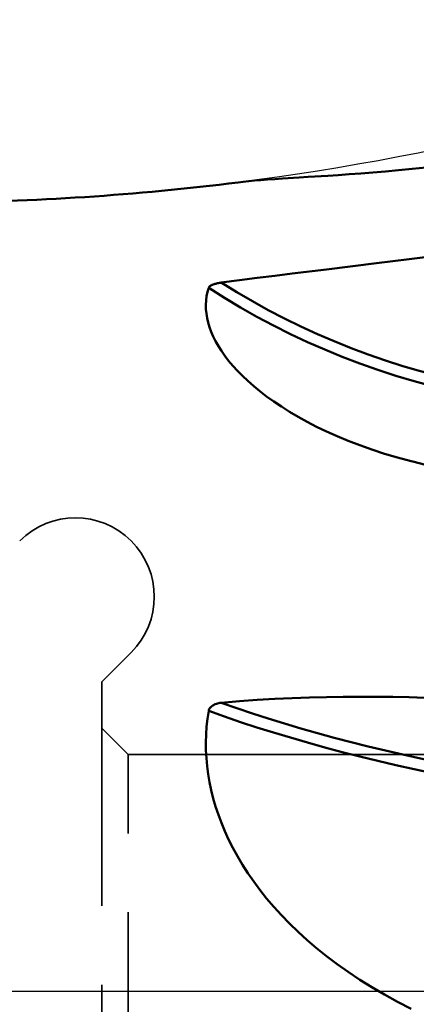
# Model space of a CAD drawing. Units: millimetres. Extents: x -36 to 70, y -41 to 55.
# Drawn here: x 17 to 24, y 0 to 18 of the extents above; entities that cross this region are included whole.
import ezdxf

# ---------------------------------------------------------------- set-up
doc = ezdxf.new("R2010")
doc.units = ezdxf.units.MM
doc.header["$PDMODE"] = 3
doc.header["$PDSIZE"] = 0.3125
doc.linetypes.add('ACAD_ISO04W100', pattern=[30, 24, -3, 0, -3])
doc.linetypes.add('AM_ISO02W050', pattern=[7.5, 6, -1.5])
doc.layers.get('Defpoints').update_dxf_attribs({"linetype": 'CONTINUOUS'})
for name, color, linetype, lineweight in [('1', 4, 'BYBLOCK', 50), ('2', 7, 'BYBLOCK', 25), ('4', 2, 'ACAD_ISO04W100', 25), ('NOCUT', 7, 'BYBLOCK', 25), ('SK3', 1, 'AM_ISO02W050', 35)]:
    doc.layers.add(name, color=color, linetype=linetype, lineweight=lineweight)
doc.styles.get("Standard").update_dxf_attribs({"font": 'monos.ttf', "width": 0.8, "height": 3.5})
doc.dimstyles.get("Standard").update_dxf_attribs({"dimtxt": 3.5, "dimasz": 4.57, "dimexe": 0.18, "dimexo": 0.0625, "dimgap": 0.09, "dimtad": 1, "dimdec": 3, "dimdsep": 46, "dimtxsty": 'STANDARD', "dimcen": 0.09, "dimadec": 0, "dimazin": 0, "dimtp": 0.01, "dimtm": 0.01, "dimtfac": 1, "dimtdec": 3, "dimtofl": 0, "dimtmove": 0, "dimatfit": 0, "dimfxl": 1, "dimtolj": 1, "dimarcsym": 0})

# ---------------------------------------------------------------- blocks, each defined once
blk = doc.blocks.new('*D21')
at = {"layer": '2', "color": 0, "lineweight": -2}
for p, q in [((29.294, 17.562), (29.294, 26.87)), ((35, 17.345), (35, 26.87)), ((24.724, 26.69), (20.154, 26.69)), ((29.294, 26.69), (35, 26.69)), ((39.57, 26.69), (53.58, 26.69))]:
    blk.add_line(p, q, dxfattribs=at)
at = {"layer": '2', "color": 0}
for points in [[(24.724, 27.452), (24.724, 25.928), (29.294, 26.69)], [(39.57, 27.452), (39.57, 25.928), (35, 26.69)]]:
    blk.add_solid(points, dxfattribs=at)
at = {"layer": 'Defpoints', "color": 0}
for p in [(35, 26.69), (29.294, 17.5), (35, 17.283)]:
    blk.add_point(p, dxfattribs=at)
at = {"layer": '2', "insert": (50.077, 28.58), "char_height": 3.5, "attachment_point": 5}
blk.add_mtext('\\A1;5.7', dxfattribs=at)
blk = doc.blocks.new('*D22')
at = {"layer": '2', "color": 0, "lineweight": -2}
for p, q in [((0, 12.287), (0, 41.081)), ((35, 16.805), (35, 41.081)), ((4.57, 40.901), (30.43, 40.901))]:
    blk.add_line(p, q, dxfattribs=at)
at = {"layer": '2', "color": 0}
for points in [[(4.57, 41.662), (4.57, 40.139), (0, 40.901)], [(30.43, 41.662), (30.43, 40.139), (35, 40.901)]]:
    blk.add_solid(points, dxfattribs=at)
at = {"layer": 'Defpoints', "color": 0}
for p in [(35, 40.901), (35, 16.743), (0, 12.225)]:
    blk.add_point(p, dxfattribs=at)
at = {"layer": '2', "insert": (17.5, 42.802), "char_height": 3.5, "attachment_point": 5}
blk.add_mtext('\\A1;35', dxfattribs=at)

msp = doc.modelspace()

# ---------------------------------------------------------------- linework, layer by layer
at = {"layer": '1'}
for p, q in [((23.4748, 13.8415), (24.0964, 13.9184)), ((21.8744, 13.645), (22.5242, 13.725)), ((22.5242, 13.725), (23.4748, 13.8415))]:
    msp.add_line(p, q, dxfattribs=at)
for points in [[(26.224, 15.9235), (25.9015, 15.8682), (25.5876, 15.8182), (25.2823, 15.7731), (24.9858, 15.7327), (24.6985, 15.6964), (24.4206, 15.6641), (24.1522, 15.6353), (23.8936, 15.6097), (23.6451, 15.5869), (23.4064, 15.5667), (23.1773, 15.5486), (22.9579, 15.5324), (22.7481, 15.5179), (22.548, 15.5047)], [(21.6871, 15.4512), (21.5416, 15.4415), (21.4048, 15.4319), (21.2765, 15.4221), (21.1567, 15.4121), (21.0452, 15.4017), (20.9416, 15.3909), (20.8461, 15.3796)], [(22.548, 15.5047), (22.1763, 15.4815), (22.0044, 15.471), (21.6871, 15.4512)], [(24.0964, 13.9184), (24.4042, 13.957), (24.7105, 13.9959), (25.0155, 14.0352), (25.3195, 14.0751), (25.6227, 14.1156), (25.9257, 14.1572), (26.2283, 14.1995)], [(20.5251, 13.4736), (20.869, 13.5181), (21.2086, 13.5616), (21.5436, 13.6038), (21.8744, 13.645)], [(24.1653, 10.0683), (24.1368, 10.0755), (23.8769, 10.1452), (23.6273, 10.2194), (23.3877, 10.2975), (23.1578, 10.3793), (22.9379, 10.4642), (22.7278, 10.5518), (22.5275, 10.6417), (22.337, 10.7335), (22.1559, 10.827), (21.9842, 10.9219), (21.8216, 11.0178), (21.6678, 11.1148), (21.5228, 11.2123), (21.3867, 11.3101), (21.2592, 11.408), (21.1403, 11.5056), (21.0296, 11.6029), (20.9268, 11.7), (20.8317, 11.7965), (20.7443, 11.8925), (20.6644, 11.9876), (20.592, 12.0817), (20.5266, 12.1749), (20.4683, 12.2669), (20.4166, 12.358), (20.3716, 12.4483), (20.3329, 12.5375), (20.3007, 12.6257), (20.2747, 12.7127), (20.2549, 12.7986), (20.2411, 12.8835), (20.2334, 12.9675), (20.2316, 13.0507), (20.2358, 13.133), (20.246, 13.2144), (20.2621, 13.2948), (20.2842, 13.3743)], [(20.2842, 13.3743), (20.2867, 13.3804), (20.2905, 13.3866), (20.2954, 13.3928), (20.3015, 13.399), (20.3087, 13.405), (20.317, 13.411), (20.3262, 13.4167), (20.3363, 13.4223), (20.3475, 13.4278), (20.3596, 13.4331), (20.3728, 13.4382), (20.3869, 13.4432), (20.4019, 13.448), (20.4178, 13.4526), (20.4345, 13.4569), (20.4518, 13.4609), (20.4699, 13.4647), (20.4882, 13.468), (20.5066, 13.471), (20.5251, 13.4736)], [(27.0215, 11.0919), (26.6643, 11.124), (26.3075, 11.165), (25.9514, 11.2151), (25.5963, 11.2742), (25.2425, 11.3421), (24.8902, 11.4189), (24.5398, 11.5045), (24.1916, 11.5988), (23.8458, 11.7017), (23.5027, 11.8132), (23.1627, 11.9331), (22.826, 12.0614), (22.4928, 12.198), (22.1636, 12.3426), (21.8384, 12.4953), (21.5177, 12.6559), (21.2017, 12.8242), (20.8906, 13.0002), (20.5847, 13.1836), (20.2842, 13.3743)], [(27.0488, 11.3057), (26.7039, 11.3365), (26.3593, 11.3759), (26.0153, 11.4238), (25.6723, 11.4801), (25.3305, 11.5448), (24.9901, 11.6179), (24.6514, 11.6992), (24.3147, 11.7888), (23.9803, 11.8866), (23.6484, 11.9924), (23.3193, 12.1062), (22.9932, 12.228), (22.6705, 12.3575), (22.3513, 12.4948), (22.036, 12.6396), (21.7247, 12.792), (21.4177, 12.9517), (21.1153, 13.1186), (20.8177, 13.2926), (20.5251, 13.4736)], [(26.224, 9.7564), (25.8987, 9.7802), (25.5822, 9.812), (25.2744, 9.8515), (24.9757, 9.8982), (24.6864, 9.9514), (24.4067, 10.0107), (24.1653, 10.0683)], [(20.2842, 5.3278), (20.2866, 5.3388), (20.2902, 5.3498), (20.2948, 5.3606), (20.3006, 5.3713), (20.3076, 5.3818), (20.3157, 5.3921), (20.3249, 5.4021), (20.3355, 5.4118), (20.3474, 5.4214), (20.3608, 5.4306), (20.3758, 5.4396), (20.3924, 5.448), (20.4106, 5.4559), (20.4304, 5.4631), (20.4518, 5.4695), (20.4747, 5.475), (20.4992, 5.4793), (20.5251, 5.4825)], [(20.5251, 5.4825), (20.8693, 5.512), (21.209, 5.5368), (21.5442, 5.5567), (21.8752, 5.5722), (22.2023, 5.5837), (22.5257, 5.5916), (22.8454, 5.5963), (23.1618, 5.5978), (23.4754, 5.5968), (23.7867, 5.5932), (24.096, 5.5875), (24.4036, 5.5798), (24.7097, 5.5704), (25.0147, 5.5595), (25.3187, 5.5473), (25.6222, 5.5341), (25.9254, 5.5202), (26.4075, 5.4968)], [(27.0488, 3.9464), (26.7039, 3.9947), (26.3593, 4.0463), (26.0153, 4.1012), (25.6723, 4.1593), (25.3305, 4.2206), (24.9901, 4.285), (24.6514, 4.3525), (24.3147, 4.423), (23.9803, 4.4965), (23.6484, 4.5729), (23.3193, 4.6521), (22.9932, 4.7342), (22.6705, 4.8189), (22.3513, 4.9063), (22.036, 4.9963), (21.7247, 5.0888), (21.4177, 5.1838), (21.1153, 5.2811), (20.8177, 5.3807), (20.5251, 5.4825)], [(24.1373, -0.3362), (23.8774, -0.2033), (23.6279, -0.0667), (23.3884, 0.0735), (23.1586, 0.2171), (22.9387, 0.3635), (22.7287, 0.5125), (22.5284, 0.6637), (22.3378, 0.8168), (22.1567, 0.9715), (21.9849, 1.1277), (21.8221, 1.2853), (21.6682, 1.444), (21.5232, 1.6035), (21.387, 1.7633), (21.2596, 1.9233), (21.1405, 2.0834), (21.0297, 2.2434), (20.9267, 2.4036), (20.8316, 2.5635), (20.7442, 2.723), (20.6643, 2.8819), (20.5918, 3.0398), (20.5265, 3.197), (20.4681, 3.3533), (20.4166, 3.509), (20.3715, 3.6641), (20.3329, 3.8186), (20.3006, 3.9724), (20.2747, 4.1253), (20.2549, 4.2772), (20.2411, 4.4286), (20.2334, 4.5796), (20.2316, 4.7302), (20.2358, 4.8804), (20.246, 5.0301), (20.2621, 5.1792), (20.2842, 5.3278)], [(27.0215, 3.7243), (26.6643, 3.7744), (26.3075, 3.828), (25.9514, 3.885), (25.5963, 3.9454), (25.2425, 4.0093), (24.8902, 4.0764), (24.5398, 4.1467), (24.1916, 4.2203), (23.8458, 4.297), (23.5027, 4.3768), (23.1627, 4.4596), (22.826, 4.5453), (22.4928, 4.6339), (22.1636, 4.7253), (21.8384, 4.8194), (21.5177, 4.9161), (21.2017, 5.0154), (20.8906, 5.1172), (20.5847, 5.2213), (20.2842, 5.3278)]]:
    msp.add_lwpolyline(points, dxfattribs=at)
msp.add_arc((14.7987, 63.3009), 48.3014, 270.2388, 277.19237, dxfattribs=at)
at = {"layer": '4'}
msp.add_line((-3, 0), (37.5002, 0), dxfattribs=at)
at = {"layer": 'NOCUT'}
msp.add_lwpolyline([(29.4385, 16.9973, 0.0734651), (27.9867, 16.8294), (27.3, 16.6454, -0.0644971), (15, 15), (1, 15, 0.4142136), (0, 14), (0, 0), (34.5002, 0), (34.5002, 16.6438, 0.4050073), (34.3065, 16.8437)], format="xyb", close=True, dxfattribs=at)
at = {"layer": 'SK3'}
for p, q in [((18.8107, 6.4393), (18.25, 5.8787)), ((18.25, -5.8787), (18.25, 5.8787)), ((18.25, 5), (18.75, 4.5)), ((18.75, -4.5), (18.75, 4.5)), ((18.75, 4.5), (24.4002, 4.5))]:
    msp.add_line(p, q, dxfattribs=at)
msp.add_arc((17.75, 7.5), 1.5, 315, 135, dxfattribs=at)

# ---------------------------------------------------------------- dimensions: what is measured, and where the dimension line sits
at = {"layer": '2'}
for base, p1, p2, override, picture, middle in [((35, 40.9006), (0, 12.2248), (35, 16.7428), {"dimclrt": 256, "dimtofl": 1, "dimtfillclr": 256}, '*D22', (17.5, 40.9006)), ((35.0003, 26.6899), (29.2941, 17.5), (35.0003, 17.2825), {"dimdec": 1, "dimclrt": 256, "dimtofl": 1, "dimtfillclr": 256}, '*D21', (50.0772, 26.6899))]:
    dim = msp.add_linear_dim(base=base, p1=p1, p2=p2, dimstyle='STANDARD', override=override, dxfattribs=at)
    dim.commit()
    dim.dimension.update_dxf_attribs({"geometry": picture, "text_midpoint": middle, "dimtype": 160})

doc.saveas('drawing.dxf')
